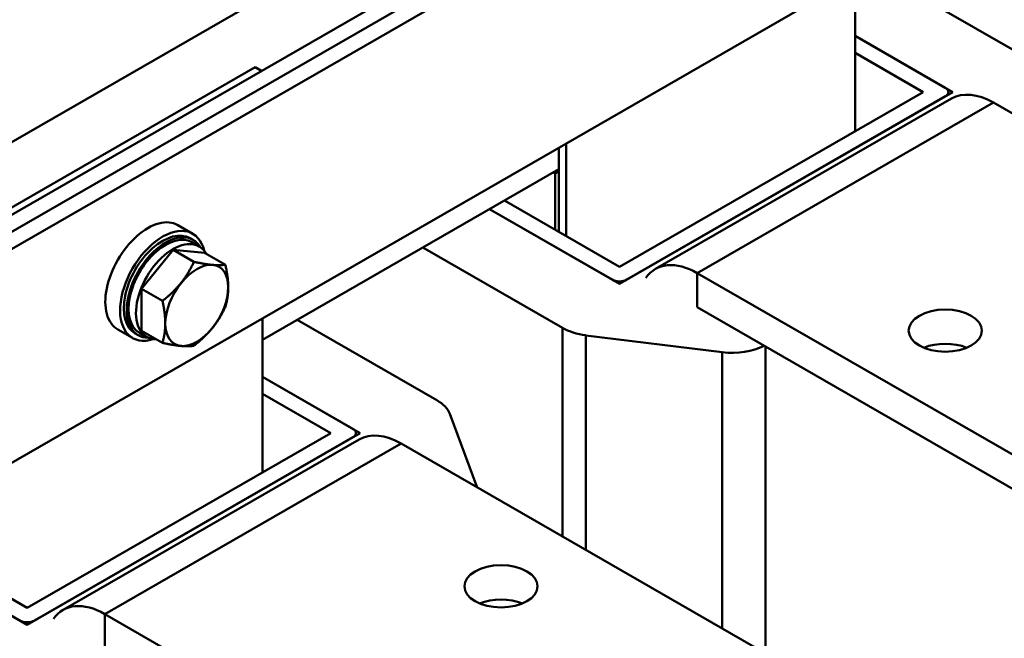
# Model space of a CAD drawing. Units: millimetres. Extents: x 0 to 3360, y 0 to 2376.
# Drawn here: x 2814 to 2981, y 965 to 1070 of the extents above; entities that cross this region are included whole.
import ezdxf

# ---------------------------------------------------------------- set-up
doc = ezdxf.new("R2010")
doc.units = ezdxf.units.MM
doc.header["$LTSCALE"] = 8
doc.layers.add('Sichtbare Kanten(DIN)', color=7, linetype='Continuous', lineweight=50)
doc.layers.add('Sichtbare tangentiale Kanten(DIN)', color=7, linetype='Continuous', lineweight=50)

msp = doc.modelspace()

# ---------------------------------------------------------------- linework, layer by layer
at = {"layer": 'Sichtbare Kanten(DIN)'}
for p, q in [((2780.58, 1018.68), (3082.28, 1192.42)), ((2783.09, 1017.23), (3084.79, 1190.97)), ((2783.09, 1017.23), (3084.79, 1190.97)), ((2785.61, 1015.78), (3087.3, 1189.52)), ((2804.46, 1044.78), (3055.88, 1189.56)), ((3087.3, 1153.18), (2785.61, 979.45)), ((2955.94, 1077.54), (2955.94, 1051.38)), ((2985.53, 1063.6), (2961.81, 1077.26)), ((2955.94, 1067.58), (2972.52, 1058.03)), ((2971.26, 1058.75), (2955.94, 1067.58)), ((2955.94, 1064.68), (2967.49, 1058.03)), ((2805.09, 1034.02), (2854.12, 1062.26)), ((2854.12, 1062.26), (2855.18, 1061.64)), ((2972.52, 1058.03), (2915.95, 1025.45)), ((2967.49, 1058.03), (2915.95, 1028.35)), ((2917.21, 1026.18), (2971.26, 1057.31)), ((2972.34, 1056.94), (2922.05, 1027.98)), ((2971.78, 1058.03), (2971.78, 1057.61)), ((3046.69, 1017.51), (2979.43, 1056.24)), ((2905.66, 1034.28), (2905.66, 1048.58)), ((2906.91, 1033.55), (2906.91, 1049.3)), ((2905.66, 1044.92), (2855.37, 1015.96)), ((2905.03, 1044.19), (2904.71, 1044.37)), ((2905.66, 1044.56), (2905.03, 1044.19)), ((2905.03, 1034.64), (2905.03, 1044.19)), ((2915.95, 1025.45), (2893.9, 1038.15)), ((2893.9, 1038.15), (2914.69, 1026.18)), ((2915.95, 1028.35), (2896.42, 1039.6)), ((2843.5, 1033.98), (2840.99, 1035.43)), ((2843.56, 1032.92), (2843.06, 1033.21)), ((2844.6, 1031.81), (2843.34, 1032.54)), ((2882.56, 1031.62), (2906.28, 1017.96)), ((2834.82, 1024.6), (2840.16, 1031.24)), ((2840.16, 1031.24), (2845.51, 1030.75)), ((2840.16, 1031.24), (2843.71, 1029.2)), ((2845.51, 1030.75), (2849.05, 1028.71)), ((2996.4, 988.56), (2929.15, 1027.29)), ((2834.82, 1017.47), (2834.82, 1024.6)), ((2834.82, 1024.6), (2838.37, 1022.56)), ((2929.15, 1021.47), (2996.4, 982.74)), ((2855.37, 1019.62), (2855.37, 993.46)), ((2884.96, 1005.68), (2861.24, 1019.34)), ((2833.3, 1016.26), (2830.79, 1017.71)), ((2834.25, 1016.75), (2833.74, 1017.04)), ((2835.73, 1016.41), (2834.47, 1017.13)), ((2834.82, 1017.47), (2838.37, 1015.43)), ((2910.26, 1016.71), (2933.38, 1013.84)), ((2855.37, 1009.67), (2871.95, 1000.12)), ((2870.7, 1000.84), (2855.37, 1009.67)), ((2855.37, 1006.77), (2866.93, 1000.12)), ((2891.82, 990.87), (2887.13, 1003.39)), ((2871.95, 1000.12), (2815.39, 967.54)), ((2866.93, 1000.12), (2815.39, 970.44)), ((2871.22, 1000.12), (2871.22, 999.69)), ((2816.64, 968.27), (2870.7, 999.39)), ((2871.77, 999.03), (2821.49, 970.07)), ((2946.12, 959.6), (2878.87, 998.33)), ((2815.39, 970.44), (2792.67, 983.52)), ((2815.39, 967.54), (2790.16, 982.07)), ((2892.3, 971.21), (2892.3, 971.13)), ((2895.84, 930.64), (2828.58, 969.37))]:
    msp.add_line(p, q, dxfattribs=at)
for centre, major_axis, ratio, start_param, end_param in [((2970.01, 1058.03), (1.78, 0), 0.575862, 5.497787, 7.068583), ((2979.43, 1044.61), (-7.1, 12.32), 0.578093, 5.499721, 6.283185), ((2835.89, 1026.57), (5.1, 8.86), 0.578093, 0, 3.141593), ((2838.4, 1025.12), (5.1, 8.86), 0.578093, 5.728566, 9.979397), ((2838.4, 1025.12), (4.66, 8.09), 0.578093, 0, 3.141593), ((2838.91, 1024.83), (4.66, 8.09), 0.578093, 5.970801, 9.737162), ((2838.91, 1024.83), (4.44, 7.7), 0.578093, 0, 3.141593), ((2840.16, 1024.11), (4.44, 7.7), 0.578093, 5.957898, 9.750066), ((2844.19, 1021.79), (3.77, 6.55), 0.578093, 0.259866, 1.307063), ((2844.19, 1021.79), (3.77, 6.55), 0.578093, 5.495853, 6.543051), ((2929.15, 1015.66), (-7.1, 12.32), 0.578093, 5.499721, 6.546918), ((2844.19, 1021.79), (-3.77, -6.55), 0.578093, 4.448656, 5.495853), ((2844.19, 1021.79), (3.77, 6.55), 0.578093, 4.448656, 5.495853), ((2915.95, 1026.9), (-1.78, 0), 0.575862, 0.785398, 2.356194), ((2844.19, 1021.79), (-3.77, -6.55), 0.578093, 5.495853, 6.543051), ((2844.19, 1021.79), (-3.77, -6.55), 0.578093, 0.259866, 1.307063), ((2911.95, 1021.23), (-8.02, 0), 0.575862, 0.785398, 1.358286), ((2935.08, 1018.35), (-8.02, 0), 0.575862, 1.358286, 2.311234), ((2971.26, 1011.7), (-6.22, 0), 0.575862, 4.087885, 5.336893), ((2879.29, 1002.42), (8.02, 0), 0.575862, 0.21251, 0.785398), ((2869.44, 1000.12), (1.78, 0), 0.575862, 5.497787, 7.068583), ((2878.87, 986.7), (-7.1, 12.32), 0.578093, 5.499721, 6.283185), ((2828.58, 957.75), (-7.1, 12.32), 0.578093, 5.499721, 6.546918), ((2895.84, 968.27), (-6.22, 0), 0.575862, 4.087885, 5.336893), ((2815.39, 968.99), (-1.78, 0), 0.575862, 0.785398, 2.356194)]:
    msp.add_ellipse(centre, major_axis=major_axis, ratio=ratio, start_param=start_param, end_param=end_param, dxfattribs=at)
for centre in [(2971.26, 1017.51), (2895.84, 974.08)]:
    msp.add_ellipse(centre, major_axis=(-6.22, 0), ratio=0.575862, dxfattribs=at)
for points in [[(2841.51, 1025.6), (2842.75, 1027.15), (2843.71, 1029.2)], [(2843.71, 1029.2), (2845.62, 1028.79), (2846.86, 1028.68)], [(2846.86, 1028.68), (2848.1, 1028.57), (2849.05, 1028.71)], [(2849.05, 1028.71), (2849.53, 1026.53), (2849.53, 1024.87)], [(2838.37, 1022.56), (2840.27, 1024.06), (2841.51, 1025.6)], [(2849.53, 1024.87), (2849.53, 1023.21), (2849.05, 1021.58)], [(2838.84, 1018.72), (2838.84, 1020.37), (2838.37, 1022.56)], [(2849.05, 1021.58), (2848.1, 1019.52), (2846.86, 1017.98)], [(2838.37, 1015.43), (2838.84, 1017.06), (2838.84, 1018.72)], [(2846.86, 1017.98), (2845.62, 1016.44), (2843.71, 1014.94)], [(2841.51, 1014.91), (2840.27, 1015.02), (2838.37, 1015.43)], [(2843.71, 1014.94), (2842.75, 1014.79), (2841.51, 1014.91)]]:
    msp.add_rational_spline(points, [1, 1.0379548493, 1], degree=2, dxfattribs=at)
at = {"layer": 'Sichtbare tangentiale Kanten(DIN)'}
for p, q in [((2929.15, 1027.29), (2979.43, 1056.24)), ((2929.15, 1021.47), (2929.15, 1027.29)), ((2906.28, 1017.96), (2906.28, 982.54)), ((2910.26, 980.25), (2910.26, 1016.71)), ((2940.74, 962.7), (2940.74, 1014.8)), ((2933.38, 1013.84), (2933.38, 966.94)), ((2828.58, 969.37), (2878.87, 998.33)), ((2828.58, 963.56), (2828.58, 969.37))]:
    msp.add_line(p, q, dxfattribs=at)

doc.saveas('drawing.dxf')
